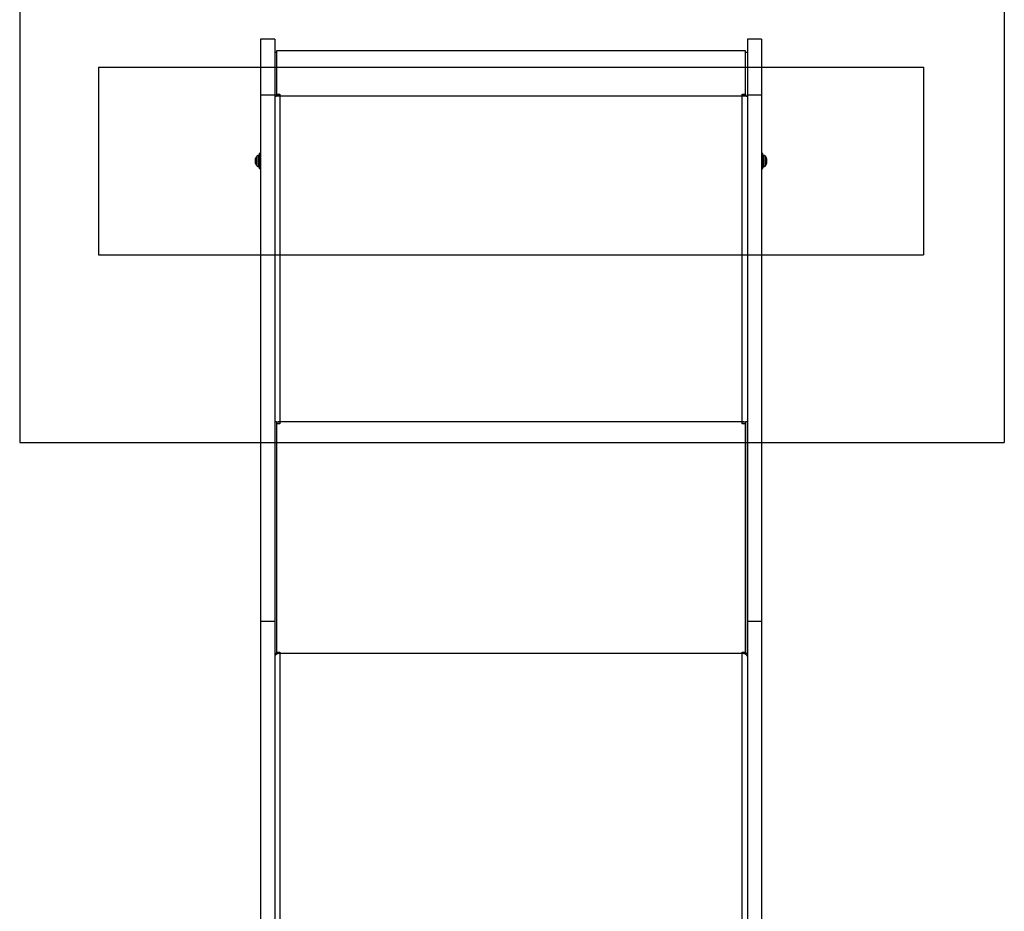
# Model space of a CAD drawing. Units: millimetres. Extents: x 17990 to 22774, y 30105 to 35981.
# Drawn here: x 20024 to 21074, y 33051 to 34002 of the extents above; entities that cross this region are included whole.
import ezdxf

# ---------------------------------------------------------------- set-up
doc = ezdxf.new("R2010")
doc.units = ezdxf.units.MM
doc.header["$LTSCALE"] = 200
doc.layers.add('OTWORY_MONTAŻOWE', color=1, linetype='Continuous')
doc.layers.add('WYLEWKI_BETONOWE', color=52, linetype='Continuous')

msp = doc.modelspace()

# ---------------------------------------------------------------- linework, layer by layer
at = {"color": 7, "linetype": 'Continuous', "lineweight": 25}
for p, q in [((20295.8, 33980.8), (20280.8, 33980.8)), ((20280.8, 33980.8), (20280.8, 33921.2)), ((20295.8, 33980.8), (20295.8, 33921.2)), ((20814.8, 33980.8), (20799.8, 33980.8)), ((20799.8, 33980.8), (20799.8, 33921.2)), ((20814.8, 33980.8), (20814.8, 33921.2)), ((20797.8, 33968.4), (20297.8, 33968.4)), ((20297.8, 33968.4), (20297.8, 33922.2)), ((20797.8, 33922.2), (20797.8, 33968.4)), ((20297.8, 33966.4), (20295.8, 33966.4)), ((20799.8, 33966.4), (20797.8, 33966.4)), ((20295.8, 33921.2), (20280.8, 33921.2)), ((20280.8, 33921.2), (20280.8, 33360)), ((20295.8, 33921.2), (20295.8, 33360)), ((20297.1, 33919.9), (20295.8, 33919.9)), ((20297.8, 33922.2), (20301.3, 33922.2)), ((20297.8, 33921.8), (20297.8, 33922.2)), ((20297.8, 33921.8), (20297.8, 33919.9)), ((20297.8, 33921.8), (20301.3, 33921.8)), ((20301.3, 33922.2), (20301.3, 33920.1)), ((20301.3, 33920.1), (20301.3, 33572.7)), ((20794.3, 33920.1), (20301.3, 33920.1)), ((20794.3, 33922.2), (20797.8, 33922.2)), ((20794.3, 33920.1), (20794.3, 33922.2)), ((20794.3, 33921.8), (20797.8, 33921.8)), ((20794.3, 33572.7), (20794.3, 33920.1)), ((20797.8, 33921.8), (20797.8, 33922.2)), ((20797.8, 33921.8), (20797.8, 33919.9)), ((20799.8, 33919.9), (20798.6, 33919.9)), ((20814.8, 33921.2), (20799.8, 33921.2)), ((20799.8, 33921.2), (20799.8, 33360)), ((20814.8, 33921.2), (20814.8, 33360)), ((20275.3, 33848.3), (20275.3, 33853.4)), ((20275.5, 33854.3), (20275.5, 33854)), ((20275.5, 33854), (20275.5, 33847.4)), ((20277, 33855.8), (20277, 33856.3)), ((20277, 33845.4), (20277, 33855.8)), ((20278.8, 33856.8), (20278.4, 33856.8)), ((20278.4, 33856.8), (20278.4, 33856.3)), ((20278.4, 33856.3), (20278.4, 33844.8)), ((20278.8, 33856.3), (20278.8, 33856.8)), ((20278.8, 33844.8), (20278.8, 33856.3)), ((20280.8, 33858.7), (20279.3, 33858.7)), ((20279.3, 33858.7), (20279.3, 33848.1)), ((20816.3, 33858.7), (20814.8, 33858.7)), ((20816.3, 33853.6), (20816.3, 33858.7)), ((20816.3, 33843), (20816.3, 33853.6)), ((20817.3, 33856.8), (20816.8, 33856.8)), ((20816.8, 33856.8), (20816.8, 33845.3)), ((20817.3, 33845.3), (20817.3, 33856.8)), ((20818.7, 33856.3), (20818.7, 33845.9)), ((20820.1, 33847.7), (20820.1, 33854.3)), ((20820.3, 33853.4), (20820.3, 33848.3)), ((20278.4, 33844.8), (20278.8, 33844.8)), ((20279.3, 33848.1), (20279.3, 33843)), ((20279.3, 33843), (20280.8, 33843)), ((20814.8, 33843), (20816.3, 33843)), ((20816.8, 33845.3), (20816.8, 33844.8)), ((20816.8, 33844.8), (20817.3, 33844.8)), ((20817.3, 33844.8), (20817.3, 33845.3)), ((20818.7, 33845.9), (20818.7, 33845.4)), ((20820.1, 33847.4), (20820.1, 33847.7)), ((20297.8, 33572.7), (20295.8, 33572.7)), ((20297.8, 33572.7), (20297.8, 33325.8)), ((20297.8, 33570.8), (20297.8, 33327.4)), ((20301.3, 33570.8), (20297.8, 33570.8)), ((20301.3, 33572.7), (20301.3, 33570.8)), ((20794.3, 33572.7), (20301.3, 33572.7)), ((20794.3, 33570.8), (20794.3, 33572.7)), ((20797.8, 33570.8), (20794.3, 33570.8)), ((20799.8, 33572.7), (20797.8, 33572.7)), ((20797.8, 33572.7), (20797.8, 33325.8)), ((20797.8, 33327.4), (20797.8, 33570.8)), ((20295.8, 33360), (20280.8, 33360)), ((20280.8, 33360), (20280.8, 32608.2)), ((20295.8, 33360), (20295.8, 32608.2)), ((20814.8, 33360), (20799.8, 33360)), ((20799.8, 33360), (20799.8, 32608.2)), ((20814.8, 33360), (20814.8, 32608.2)), ((20297.8, 33327.4), (20301.3, 33327.4)), ((20301.3, 33327.4), (20301.3, 33325.8)), ((20794.3, 33327.4), (20797.8, 33327.4)), ((20794.3, 33325.8), (20794.3, 33327.4)), ((20297.8, 33325.8), (20295.8, 33325.8)), ((20297.8, 33326.2), (20301.3, 33326.2)), ((20297.8, 33325.8), (20297.8, 33325.1)), ((20794.3, 33325.8), (20301.3, 33325.8)), ((20301.3, 33325.8), (20301.3, 32619)), ((20794.3, 33326.2), (20797.8, 33326.2)), ((20794.3, 32619), (20794.3, 33325.8)), ((20799.8, 33325.8), (20797.8, 33325.8)), ((20797.8, 33325.8), (20797.8, 33325.1))]:
    msp.add_line(p, q, dxfattribs=at)
at = {"color": 7, "linetype": 'Continuous', "lineweight": 25, "flags": 128}
for points in [[(20301.3, 33920.1), (20300.3, 33920.1), (20299.2, 33920.1), (20298.3, 33920), (20297.4, 33919.9), (20296.8, 33919.8), (20296.2, 33919.7), (20295.9, 33919.6), (20295.8, 33919.5)], [(20799.8, 33919.5), (20799.7, 33919.6), (20799.4, 33919.7), (20798.9, 33919.8), (20798.2, 33919.9), (20797.4, 33920), (20796.4, 33920.1), (20795.4, 33920.1), (20794.3, 33920.1)], [(20301.3, 33325.8), (20300.3, 33325.8), (20299.2, 33325.6), (20298.3, 33325.3), (20297.4, 33324.9), (20296.8, 33324.3), (20296.2, 33323.8), (20295.9, 33323.1), (20295.8, 33322.5)], [(20799.8, 33322.5), (20799.7, 33323.1), (20799.4, 33323.8), (20798.9, 33324.3), (20798.2, 33324.9), (20797.4, 33325.3), (20796.4, 33325.6), (20795.4, 33325.8), (20794.3, 33325.8)]]:
    msp.add_lwpolyline(points, dxfattribs=at)
at = {"color": 7, "linetype": 'Continuous', "lineweight": 25}
for centre, radius, start, end in [((20277.3, 33853.4), 2, 153.3719, 180), ((20282.4, 33850.8), 7.66, 135.0004, 153.3719), ((20278.4, 33854.8), 2, 90, 135.0004), ((20278.8, 33856.3), 0.5, 0, 90), ((20816.8, 33856.3), 0.5, 90, 180), ((20817.3, 33854.8), 2, 44.9996, 90), ((20813.3, 33850.8), 7.66, 26.6281, 44.9996), ((20818.3, 33853.4), 2, 0, 26.6281), ((20277.3, 33848.3), 2, 180, 206.6281), ((20282.4, 33850.8), 7.66, 206.6281, 224.9996), ((20278.4, 33846.8), 2, 224.9996, 270), ((20278.8, 33845.3), 0.5, 270, 0), ((20816.8, 33845.3), 0.5, 180, 270), ((20817.3, 33846.8), 2, 270, 315.0004), ((20813.3, 33850.8), 7.66, 315.0004, 333.3719), ((20818.3, 33848.3), 2, 333.3719, 0), ((20301.1, 33537), 35.7, 89.694, 95.3181), ((20300.5, 33565), 7.55, 83.4399, 110.4564), ((20794.5, 33537), 35.7, 84.6819, 90.306), ((20795.2, 33565), 7.55, 69.5436, 96.5601)]:
    msp.add_arc(centre, radius, start, end, dxfattribs=at)
at = {"layer": 'OTWORY_MONTAŻOWE'}
for p, q in [((20107.8, 33950.8), (20987.8, 33950.8)), ((20107.8, 33950.8), (20107.8, 33750.8)), ((20987.8, 33950.8), (20987.8, 33750.8)), ((20107.8, 33750.8), (20987.8, 33750.8))]:
    msp.add_line(p, q, dxfattribs=at)
at = {"layer": 'WYLEWKI_BETONOWE'}
for p, q in [((20023.8, 34150.8), (20023.8, 33550.8)), ((21073.8, 34150.8), (21073.8, 33550.8)), ((20023.8, 33550.8), (21073.8, 33550.8))]:
    msp.add_line(p, q, dxfattribs=at)

doc.saveas('drawing.dxf')
